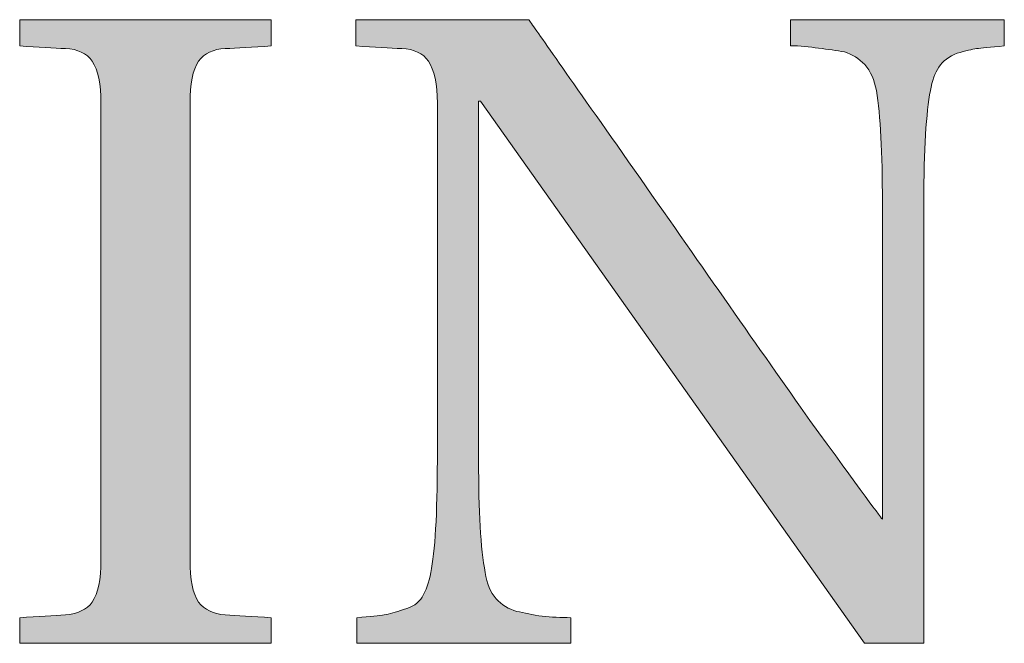
# Model space of a CAD drawing. Units: inches. Extents: x 70 to 890, y 0 to 560.
# Drawn here: x 85 to 90, y 9 to 12 of the extents above; entities that cross this region are included whole.
import ezdxf

# ---------------------------------------------------------------- set-up
doc = ezdxf.new("R2010")
doc.units = ezdxf.units.IN
doc.header["$MEASUREMENT"] = 0

# ---------------------------------------------------------------- blocks, each defined once
blk = doc.blocks.new('block 1047')
at = {"lineweight": 0}
blk.add_open_spline([(85.9565, 8.7734), (85.9565, 8.7734), (84.5576, 8.7734), (84.5576, 8.7734), (84.5576, 8.7734), (84.5576, 8.916), (84.5576, 8.916), (84.6616, 8.9219), (84.7466, 8.9287), (84.813, 8.9316), (84.8794, 8.9365), (84.9297, 8.9619), (84.9614, 9.0029), (84.9927, 9.0518), (85.0098, 9.126), (85.0098, 9.2383), (85.0098, 9.2383), (85.0098, 11.7773), (85.0098, 11.7773), (85.0098, 11.8857), (84.9927, 11.9629), (84.9614, 12.0107), (84.9297, 12.0557), (84.8794, 12.0781), (84.813, 12.082), (84.7466, 12.083), (84.6616, 12.0889), (84.5576, 12.0967), (84.5576, 12.0967), (84.5576, 12.2422), (84.5576, 12.2422), (84.5576, 12.2422), (85.9565, 12.2422), (85.9565, 12.2422), (85.9565, 12.2422), (85.9565, 12.0967), (85.9565, 12.0967), (85.8525, 12.0889), (85.7656, 12.083), (85.7002, 12.082), (85.6348, 12.0781), (85.585, 12.0557), (85.5522, 12.0107), (85.5205, 11.9629), (85.5049, 11.8857), (85.5049, 11.7773), (85.5049, 11.7773), (85.5049, 9.2383), (85.5049, 9.2383), (85.5049, 9.126), (85.5205, 9.0518), (85.5522, 9.0029), (85.585, 8.9619), (85.6348, 8.9365), (85.7002, 8.9316), (85.7656, 8.9287), (85.8525, 8.9219), (85.9565, 8.916), (85.9565, 8.916), (85.9565, 8.7734), (85.9565, 8.7734)], degree=3, knots=[0, 0, 0, 0, 1, 1, 1, 2, 2, 2, 3, 3, 3, 4, 4, 4, 5, 5, 5, 6, 6, 6, 7, 7, 7, 8, 8, 8, 9, 9, 9, 10, 10, 10, 11, 11, 11, 12, 12, 12, 13, 13, 13, 14, 14, 14, 15, 15, 15, 16, 16, 16, 17, 17, 17, 18, 18, 18, 19, 19, 19, 20, 20, 20, 20], dxfattribs=at)
blk = doc.blocks.new('block 1046')
blk.add_blockref('block 1047', (0, 0))
blk = doc.blocks.new('block 1045')
blk.add_blockref('block 1046', (0, 0))
blk = doc.blocks.new('block 1050')
at = {"lineweight": 0}
blk.add_open_spline([(85.9565, 8.7734), (85.9565, 8.7734), (84.5576, 8.7734), (84.5576, 8.7734), (84.5576, 8.7734), (84.5576, 8.916), (84.5576, 8.916), (84.6616, 8.9219), (84.7466, 8.9287), (84.813, 8.9316), (84.8794, 8.9365), (84.9297, 8.9619), (84.9614, 9.0029), (84.9927, 9.0518), (85.0098, 9.126), (85.0098, 9.2383), (85.0098, 9.2383), (85.0098, 11.7773), (85.0098, 11.7773), (85.0098, 11.8857), (84.9927, 11.9629), (84.9614, 12.0107), (84.9297, 12.0557), (84.8794, 12.0781), (84.813, 12.082), (84.7466, 12.083), (84.6616, 12.0889), (84.5576, 12.0967), (84.5576, 12.0967), (84.5576, 12.2422), (84.5576, 12.2422), (84.5576, 12.2422), (85.9565, 12.2422), (85.9565, 12.2422), (85.9565, 12.2422), (85.9565, 12.0967), (85.9565, 12.0967), (85.8525, 12.0889), (85.7656, 12.083), (85.7002, 12.082), (85.6348, 12.0781), (85.585, 12.0557), (85.5522, 12.0107), (85.5205, 11.9629), (85.5049, 11.8857), (85.5049, 11.7773), (85.5049, 11.7773), (85.5049, 9.2383), (85.5049, 9.2383), (85.5049, 9.126), (85.5205, 9.0518), (85.5522, 9.0029), (85.585, 8.9619), (85.6348, 8.9365), (85.7002, 8.9316), (85.7656, 8.9287), (85.8525, 8.9219), (85.9565, 8.916), (85.9565, 8.916), (85.9565, 8.7734), (85.9565, 8.7734)], degree=3, knots=[0, 0, 0, 0, 1, 1, 1, 2, 2, 2, 3, 3, 3, 4, 4, 4, 5, 5, 5, 6, 6, 6, 7, 7, 7, 8, 8, 8, 9, 9, 9, 10, 10, 10, 11, 11, 11, 12, 12, 12, 13, 13, 13, 14, 14, 14, 15, 15, 15, 16, 16, 16, 17, 17, 17, 18, 18, 18, 19, 19, 19, 20, 20, 20, 20], dxfattribs=at)
blk = doc.blocks.new('block 1049')
blk.add_blockref('block 1050', (0, 0))
blk = doc.blocks.new('block 1052')
at = {"lineweight": 0}
blk.add_open_spline([(85.9565, 8.7734), (85.9565, 8.7734), (84.5576, 8.7734), (84.5576, 8.7734), (84.5576, 8.7734), (84.5576, 8.916), (84.5576, 8.916), (84.6616, 8.9219), (84.7466, 8.9287), (84.813, 8.9316), (84.8794, 8.9365), (84.9297, 8.9619), (84.9614, 9.0029), (84.9927, 9.0518), (85.0098, 9.126), (85.0098, 9.2383), (85.0098, 9.2383), (85.0098, 11.7773), (85.0098, 11.7773), (85.0098, 11.8857), (84.9927, 11.9629), (84.9614, 12.0107), (84.9297, 12.0557), (84.8794, 12.0781), (84.813, 12.082), (84.7466, 12.083), (84.6616, 12.0889), (84.5576, 12.0967), (84.5576, 12.0967), (84.5576, 12.2422), (84.5576, 12.2422), (84.5576, 12.2422), (85.9565, 12.2422), (85.9565, 12.2422), (85.9565, 12.2422), (85.9565, 12.0967), (85.9565, 12.0967), (85.8525, 12.0889), (85.7656, 12.083), (85.7002, 12.082), (85.6348, 12.0781), (85.585, 12.0557), (85.5522, 12.0107), (85.5205, 11.9629), (85.5049, 11.8857), (85.5049, 11.7773), (85.5049, 11.7773), (85.5049, 9.2383), (85.5049, 9.2383), (85.5049, 9.126), (85.5205, 9.0518), (85.5522, 9.0029), (85.585, 8.9619), (85.6348, 8.9365), (85.7002, 8.9316), (85.7656, 8.9287), (85.8525, 8.9219), (85.9565, 8.916), (85.9565, 8.916), (85.9565, 8.7734), (85.9565, 8.7734)], degree=3, knots=[0, 0, 0, 0, 1, 1, 1, 2, 2, 2, 3, 3, 3, 4, 4, 4, 5, 5, 5, 6, 6, 6, 7, 7, 7, 8, 8, 8, 9, 9, 9, 10, 10, 10, 11, 11, 11, 12, 12, 12, 13, 13, 13, 14, 14, 14, 15, 15, 15, 16, 16, 16, 17, 17, 17, 18, 18, 18, 19, 19, 19, 20, 20, 20, 20], dxfattribs=at)
blk = doc.blocks.new('block 1053')
h = blk.add_hatch(color=7)
h.dxf.hatch_style = 2
edge = h.paths.add_edge_path()
edge.add_spline(control_points=[(85.9565, 8.7734), (85.9565, 8.7734), (84.5576, 8.7734), (84.5576, 8.7734), (84.5576, 8.7734), (84.5576, 8.916), (84.5576, 8.916), (84.6616, 8.9219), (84.7466, 8.9287), (84.813, 8.9316), (84.8794, 8.9365), (84.9297, 8.9619), (84.9614, 9.0029), (84.9927, 9.0518), (85.0098, 9.126), (85.0098, 9.2383), (85.0098, 9.2383), (85.0098, 11.7773), (85.0098, 11.7773), (85.0098, 11.8857), (84.9927, 11.9629), (84.9614, 12.0107), (84.9297, 12.0557), (84.8794, 12.0781), (84.813, 12.082), (84.7466, 12.083), (84.6616, 12.0889), (84.5576, 12.0967), (84.5576, 12.0967), (84.5576, 12.2422), (84.5576, 12.2422), (84.5576, 12.2422), (85.9565, 12.2422), (85.9565, 12.2422), (85.9565, 12.2422), (85.9565, 12.0967), (85.9565, 12.0967), (85.8525, 12.0889), (85.7656, 12.083), (85.7002, 12.082), (85.6348, 12.0781), (85.585, 12.0557), (85.5522, 12.0107), (85.5205, 11.9629), (85.5049, 11.8857), (85.5049, 11.7773), (85.5049, 11.7773), (85.5049, 9.2383), (85.5049, 9.2383), (85.5049, 9.126), (85.5205, 9.0518), (85.5522, 9.0029), (85.585, 8.9619), (85.6348, 8.9365), (85.7002, 8.9316), (85.7656, 8.9287), (85.8525, 8.9219), (85.9565, 8.916), (85.9565, 8.916), (85.9565, 8.7734), (85.9565, 8.7734)], knot_values=[0, 0, 0, 0, 1, 1, 1, 2, 2, 2, 3, 3, 3, 4, 4, 4, 5, 5, 5, 6, 6, 6, 7, 7, 7, 8, 8, 8, 9, 9, 9, 10, 10, 10, 11, 11, 11, 12, 12, 12, 13, 13, 13, 14, 14, 14, 15, 15, 15, 16, 16, 16, 17, 17, 17, 18, 18, 18, 19, 19, 19, 20, 20, 20, 20], degree=3, periodic=1)
at = {"lineweight": 0}
blk.add_open_spline([(85.9565, 8.7734), (85.9565, 8.7734), (84.5576, 8.7734), (84.5576, 8.7734), (84.5576, 8.7734), (84.5576, 8.916), (84.5576, 8.916), (84.6616, 8.9219), (84.7466, 8.9287), (84.813, 8.9316), (84.8794, 8.9365), (84.9297, 8.9619), (84.9614, 9.0029), (84.9927, 9.0518), (85.0098, 9.126), (85.0098, 9.2383), (85.0098, 9.2383), (85.0098, 11.7773), (85.0098, 11.7773), (85.0098, 11.8857), (84.9927, 11.9629), (84.9614, 12.0107), (84.9297, 12.0557), (84.8794, 12.0781), (84.813, 12.082), (84.7466, 12.083), (84.6616, 12.0889), (84.5576, 12.0967), (84.5576, 12.0967), (84.5576, 12.2422), (84.5576, 12.2422), (84.5576, 12.2422), (85.9565, 12.2422), (85.9565, 12.2422), (85.9565, 12.2422), (85.9565, 12.0967), (85.9565, 12.0967), (85.8525, 12.0889), (85.7656, 12.083), (85.7002, 12.082), (85.6348, 12.0781), (85.585, 12.0557), (85.5522, 12.0107), (85.5205, 11.9629), (85.5049, 11.8857), (85.5049, 11.7773), (85.5049, 11.7773), (85.5049, 9.2383), (85.5049, 9.2383), (85.5049, 9.126), (85.5205, 9.0518), (85.5522, 9.0029), (85.585, 8.9619), (85.6348, 8.9365), (85.7002, 8.9316), (85.7656, 8.9287), (85.8525, 8.9219), (85.9565, 8.916), (85.9565, 8.916), (85.9565, 8.7734), (85.9565, 8.7734)], degree=3, knots=[0, 0, 0, 0, 1, 1, 1, 2, 2, 2, 3, 3, 3, 4, 4, 4, 5, 5, 5, 6, 6, 6, 7, 7, 7, 8, 8, 8, 9, 9, 9, 10, 10, 10, 11, 11, 11, 12, 12, 12, 13, 13, 13, 14, 14, 14, 15, 15, 15, 16, 16, 16, 17, 17, 17, 18, 18, 18, 19, 19, 19, 20, 20, 20, 20], dxfattribs=at)
blk = doc.blocks.new('block 1051')
for name in ['block 1052', 'block 1053']:
    blk.add_blockref(name, (0, 0))
blk = doc.blocks.new('block 1048')
for name in ['block 1049', 'block 1051']:
    blk.add_blockref(name, (0, 0))
blk = doc.blocks.new('block 1044')
for name in ['block 1045', 'block 1048']:
    blk.add_blockref(name, (0, 0))
blk = doc.blocks.new('block 1057')
at = {"lineweight": 0}
blk.add_open_spline([(90.0337, 12.0967), (89.9556, 12.0889), (89.9033, 12.083), (89.8799, 12.082), (89.8545, 12.0781), (89.8198, 12.0684), (89.771, 12.0557), (89.7261, 12.0371), (89.6929, 12.0137), (89.6694, 11.9775), (89.6479, 11.9482), (89.6328, 11.9014), (89.6226, 11.8477), (89.5996, 11.7275), (89.5859, 11.5215), (89.5859, 11.2256), (89.5859, 11.2256), (89.5859, 8.7734), (89.5859, 8.7734), (89.5859, 8.7734), (89.2554, 8.7734), (89.2554, 8.7734), (89.2554, 8.7734), (87.1206, 11.7891), (87.1206, 11.7891), (87.1206, 11.7891), (87.1099, 11.7891), (87.1099, 11.7891), (87.1099, 11.7891), (87.1099, 9.791), (87.1099, 9.791), (87.1099, 9.5088), (87.1206, 9.3008), (87.1465, 9.167), (87.1558, 9.1064), (87.1753, 9.0566), (87.207, 9.0215), (87.2373, 8.9883), (87.2769, 8.9629), (87.3218, 8.9512), (87.3628, 8.9424), (87.4116, 8.9316), (87.4634, 8.9238), (87.5151, 8.9189), (87.5669, 8.916), (87.6226, 8.916), (87.6226, 8.916), (87.6226, 8.7734), (87.6226, 8.7734), (87.6226, 8.7734), (86.4326, 8.7734), (86.4326, 8.7734), (86.4326, 8.7734), (86.4326, 8.916), (86.4326, 8.916), (86.5083, 8.9219), (86.5605, 8.9287), (86.585, 8.9316), (86.6123, 8.9365), (86.647, 8.9463), (86.6929, 8.9619), (86.7407, 8.9736), (86.7754, 8.998), (86.7964, 9.0303), (86.8164, 9.0664), (86.834, 9.1104), (86.8442, 9.167), (86.8672, 9.2832), (86.8804, 9.4922), (86.8804, 9.791), (86.8804, 9.791), (86.8804, 11.7773), (86.8804, 11.7773), (86.8804, 11.8857), (86.8633, 11.9629), (86.8315, 12.0107), (86.7993, 12.0557), (86.752, 12.0781), (86.6826, 12.082), (86.6172, 12.083), (86.5317, 12.0889), (86.4277, 12.0967), (86.4277, 12.0967), (86.4277, 12.2422), (86.4277, 12.2422), (86.4277, 12.2422), (87.3896, 12.2422), (87.3896, 12.2422), (87.4077, 12.2158), (87.5903, 11.9541), (87.9443, 11.4521), (88.2935, 10.9521), (88.6123, 10.4971), (88.8999, 10.0869), (89.1919, 9.6836), (89.3433, 9.4756), (89.3555, 9.4639), (89.3555, 9.4639), (89.3555, 11.2256), (89.3555, 11.2256), (89.3555, 11.5039), (89.3452, 11.709), (89.3223, 11.8477), (89.312, 11.9043), (89.291, 11.9561), (89.2578, 11.9922), (89.2261, 12.0273), (89.188, 12.0488), (89.1445, 12.0625), (89.1006, 12.0713), (89.0537, 12.0781), (89.001, 12.083), (88.9507, 12.0928), (88.897, 12.0967), (88.8452, 12.0967), (88.8452, 12.0967), (88.8452, 12.2422), (88.8452, 12.2422), (88.8452, 12.2422), (90.0337, 12.2422), (90.0337, 12.2422), (90.0337, 12.2422), (90.0337, 12.0967), (90.0337, 12.0967)], degree=3, knots=[0, 0, 0, 0, 1, 1, 1, 2, 2, 2, 3, 3, 3, 4, 4, 4, 5, 5, 5, 6, 6, 6, 7, 7, 7, 8, 8, 8, 9, 9, 9, 10, 10, 10, 11, 11, 11, 12, 12, 12, 13, 13, 13, 14, 14, 14, 15, 15, 15, 16, 16, 16, 17, 17, 17, 18, 18, 18, 19, 19, 19, 20, 20, 20, 21, 21, 21, 22, 22, 22, 23, 23, 23, 24, 24, 24, 25, 25, 25, 26, 26, 26, 27, 27, 27, 28, 28, 28, 29, 29, 29, 30, 30, 30, 31, 31, 31, 32, 32, 32, 33, 33, 33, 34, 34, 34, 35, 35, 35, 36, 36, 36, 37, 37, 37, 38, 38, 38, 39, 39, 39, 40, 40, 40, 41, 41, 41, 41], dxfattribs=at)
blk = doc.blocks.new('block 1056')
blk.add_blockref('block 1057', (0, 0))
blk = doc.blocks.new('block 1055')
blk.add_blockref('block 1056', (0, 0))
blk = doc.blocks.new('block 1060')
at = {"lineweight": 0}
blk.add_open_spline([(90.0337, 12.0967), (89.9556, 12.0889), (89.9033, 12.083), (89.8799, 12.082), (89.8545, 12.0781), (89.8198, 12.0684), (89.771, 12.0557), (89.7261, 12.0371), (89.6929, 12.0137), (89.6694, 11.9775), (89.6479, 11.9482), (89.6328, 11.9014), (89.6226, 11.8477), (89.5996, 11.7275), (89.5859, 11.5215), (89.5859, 11.2256), (89.5859, 11.2256), (89.5859, 8.7734), (89.5859, 8.7734), (89.5859, 8.7734), (89.2554, 8.7734), (89.2554, 8.7734), (89.2554, 8.7734), (87.1206, 11.7891), (87.1206, 11.7891), (87.1206, 11.7891), (87.1099, 11.7891), (87.1099, 11.7891), (87.1099, 11.7891), (87.1099, 9.791), (87.1099, 9.791), (87.1099, 9.5088), (87.1206, 9.3008), (87.1465, 9.167), (87.1558, 9.1064), (87.1753, 9.0566), (87.207, 9.0215), (87.2373, 8.9883), (87.2769, 8.9629), (87.3218, 8.9512), (87.3628, 8.9424), (87.4116, 8.9316), (87.4634, 8.9238), (87.5151, 8.9189), (87.5669, 8.916), (87.6226, 8.916), (87.6226, 8.916), (87.6226, 8.7734), (87.6226, 8.7734), (87.6226, 8.7734), (86.4326, 8.7734), (86.4326, 8.7734), (86.4326, 8.7734), (86.4326, 8.916), (86.4326, 8.916), (86.5083, 8.9219), (86.5605, 8.9287), (86.585, 8.9316), (86.6123, 8.9365), (86.647, 8.9463), (86.6929, 8.9619), (86.7407, 8.9736), (86.7754, 8.998), (86.7964, 9.0303), (86.8164, 9.0664), (86.834, 9.1104), (86.8442, 9.167), (86.8672, 9.2832), (86.8804, 9.4922), (86.8804, 9.791), (86.8804, 9.791), (86.8804, 11.7773), (86.8804, 11.7773), (86.8804, 11.8857), (86.8633, 11.9629), (86.8315, 12.0107), (86.7993, 12.0557), (86.752, 12.0781), (86.6826, 12.082), (86.6172, 12.083), (86.5317, 12.0889), (86.4277, 12.0967), (86.4277, 12.0967), (86.4277, 12.2422), (86.4277, 12.2422), (86.4277, 12.2422), (87.3896, 12.2422), (87.3896, 12.2422), (87.4077, 12.2158), (87.5903, 11.9541), (87.9443, 11.4521), (88.2935, 10.9521), (88.6123, 10.4971), (88.8999, 10.0869), (89.1919, 9.6836), (89.3433, 9.4756), (89.3555, 9.4639), (89.3555, 9.4639), (89.3555, 11.2256), (89.3555, 11.2256), (89.3555, 11.5039), (89.3452, 11.709), (89.3223, 11.8477), (89.312, 11.9043), (89.291, 11.9561), (89.2578, 11.9922), (89.2261, 12.0273), (89.188, 12.0488), (89.1445, 12.0625), (89.1006, 12.0713), (89.0537, 12.0781), (89.001, 12.083), (88.9507, 12.0928), (88.897, 12.0967), (88.8452, 12.0967), (88.8452, 12.0967), (88.8452, 12.2422), (88.8452, 12.2422), (88.8452, 12.2422), (90.0337, 12.2422), (90.0337, 12.2422), (90.0337, 12.2422), (90.0337, 12.0967), (90.0337, 12.0967)], degree=3, knots=[0, 0, 0, 0, 1, 1, 1, 2, 2, 2, 3, 3, 3, 4, 4, 4, 5, 5, 5, 6, 6, 6, 7, 7, 7, 8, 8, 8, 9, 9, 9, 10, 10, 10, 11, 11, 11, 12, 12, 12, 13, 13, 13, 14, 14, 14, 15, 15, 15, 16, 16, 16, 17, 17, 17, 18, 18, 18, 19, 19, 19, 20, 20, 20, 21, 21, 21, 22, 22, 22, 23, 23, 23, 24, 24, 24, 25, 25, 25, 26, 26, 26, 27, 27, 27, 28, 28, 28, 29, 29, 29, 30, 30, 30, 31, 31, 31, 32, 32, 32, 33, 33, 33, 34, 34, 34, 35, 35, 35, 36, 36, 36, 37, 37, 37, 38, 38, 38, 39, 39, 39, 40, 40, 40, 41, 41, 41, 41], dxfattribs=at)
blk = doc.blocks.new('block 1059')
blk.add_blockref('block 1060', (0, 0))
blk = doc.blocks.new('block 1062')
at = {"lineweight": 0}
blk.add_open_spline([(90.0337, 12.0967), (89.9556, 12.0889), (89.9033, 12.083), (89.8799, 12.082), (89.8545, 12.0781), (89.8198, 12.0684), (89.771, 12.0557), (89.7261, 12.0371), (89.6929, 12.0137), (89.6694, 11.9775), (89.6479, 11.9482), (89.6328, 11.9014), (89.6226, 11.8477), (89.5996, 11.7275), (89.5859, 11.5215), (89.5859, 11.2256), (89.5859, 11.2256), (89.5859, 8.7734), (89.5859, 8.7734), (89.5859, 8.7734), (89.2554, 8.7734), (89.2554, 8.7734), (89.2554, 8.7734), (87.1206, 11.7891), (87.1206, 11.7891), (87.1206, 11.7891), (87.1099, 11.7891), (87.1099, 11.7891), (87.1099, 11.7891), (87.1099, 9.791), (87.1099, 9.791), (87.1099, 9.5088), (87.1206, 9.3008), (87.1465, 9.167), (87.1558, 9.1064), (87.1753, 9.0566), (87.207, 9.0215), (87.2373, 8.9883), (87.2769, 8.9629), (87.3218, 8.9512), (87.3628, 8.9424), (87.4116, 8.9316), (87.4634, 8.9238), (87.5151, 8.9189), (87.5669, 8.916), (87.6226, 8.916), (87.6226, 8.916), (87.6226, 8.7734), (87.6226, 8.7734), (87.6226, 8.7734), (86.4326, 8.7734), (86.4326, 8.7734), (86.4326, 8.7734), (86.4326, 8.916), (86.4326, 8.916), (86.5083, 8.9219), (86.5605, 8.9287), (86.585, 8.9316), (86.6123, 8.9365), (86.647, 8.9463), (86.6929, 8.9619), (86.7407, 8.9736), (86.7754, 8.998), (86.7964, 9.0303), (86.8164, 9.0664), (86.834, 9.1104), (86.8442, 9.167), (86.8672, 9.2832), (86.8804, 9.4922), (86.8804, 9.791), (86.8804, 9.791), (86.8804, 11.7773), (86.8804, 11.7773), (86.8804, 11.8857), (86.8633, 11.9629), (86.8315, 12.0107), (86.7993, 12.0557), (86.752, 12.0781), (86.6826, 12.082), (86.6172, 12.083), (86.5317, 12.0889), (86.4277, 12.0967), (86.4277, 12.0967), (86.4277, 12.2422), (86.4277, 12.2422), (86.4277, 12.2422), (87.3896, 12.2422), (87.3896, 12.2422), (87.4077, 12.2158), (87.5903, 11.9541), (87.9443, 11.4521), (88.2935, 10.9521), (88.6123, 10.4971), (88.8999, 10.0869), (89.1919, 9.6836), (89.3433, 9.4756), (89.3555, 9.4639), (89.3555, 9.4639), (89.3555, 11.2256), (89.3555, 11.2256), (89.3555, 11.5039), (89.3452, 11.709), (89.3223, 11.8477), (89.312, 11.9043), (89.291, 11.9561), (89.2578, 11.9922), (89.2261, 12.0273), (89.188, 12.0488), (89.1445, 12.0625), (89.1006, 12.0713), (89.0537, 12.0781), (89.001, 12.083), (88.9507, 12.0928), (88.897, 12.0967), (88.8452, 12.0967), (88.8452, 12.0967), (88.8452, 12.2422), (88.8452, 12.2422), (88.8452, 12.2422), (90.0337, 12.2422), (90.0337, 12.2422), (90.0337, 12.2422), (90.0337, 12.0967), (90.0337, 12.0967)], degree=3, knots=[0, 0, 0, 0, 1, 1, 1, 2, 2, 2, 3, 3, 3, 4, 4, 4, 5, 5, 5, 6, 6, 6, 7, 7, 7, 8, 8, 8, 9, 9, 9, 10, 10, 10, 11, 11, 11, 12, 12, 12, 13, 13, 13, 14, 14, 14, 15, 15, 15, 16, 16, 16, 17, 17, 17, 18, 18, 18, 19, 19, 19, 20, 20, 20, 21, 21, 21, 22, 22, 22, 23, 23, 23, 24, 24, 24, 25, 25, 25, 26, 26, 26, 27, 27, 27, 28, 28, 28, 29, 29, 29, 30, 30, 30, 31, 31, 31, 32, 32, 32, 33, 33, 33, 34, 34, 34, 35, 35, 35, 36, 36, 36, 37, 37, 37, 38, 38, 38, 39, 39, 39, 40, 40, 40, 41, 41, 41, 41], dxfattribs=at)
blk = doc.blocks.new('block 1063')
h = blk.add_hatch(color=7)
h.dxf.hatch_style = 2
edge = h.paths.add_edge_path()
edge.add_spline(control_points=[(90.0337, 12.0967), (89.9556, 12.0889), (89.9033, 12.083), (89.8799, 12.082), (89.8545, 12.0781), (89.8198, 12.0684), (89.771, 12.0557), (89.7261, 12.0371), (89.6929, 12.0137), (89.6694, 11.9775), (89.6479, 11.9482), (89.6328, 11.9014), (89.6226, 11.8477), (89.5996, 11.7275), (89.5859, 11.5215), (89.5859, 11.2256), (89.5859, 11.2256), (89.5859, 8.7734), (89.5859, 8.7734), (89.5859, 8.7734), (89.2554, 8.7734), (89.2554, 8.7734), (89.2554, 8.7734), (87.1206, 11.7891), (87.1206, 11.7891), (87.1206, 11.7891), (87.1099, 11.7891), (87.1099, 11.7891), (87.1099, 11.7891), (87.1099, 9.791), (87.1099, 9.791), (87.1099, 9.5088), (87.1206, 9.3008), (87.1465, 9.167), (87.1558, 9.1064), (87.1753, 9.0566), (87.207, 9.0215), (87.2373, 8.9883), (87.2769, 8.9629), (87.3218, 8.9512), (87.3628, 8.9424), (87.4116, 8.9316), (87.4634, 8.9238), (87.5151, 8.9189), (87.5669, 8.916), (87.6226, 8.916), (87.6226, 8.916), (87.6226, 8.7734), (87.6226, 8.7734), (87.6226, 8.7734), (86.4326, 8.7734), (86.4326, 8.7734), (86.4326, 8.7734), (86.4326, 8.916), (86.4326, 8.916), (86.5083, 8.9219), (86.5605, 8.9287), (86.585, 8.9316), (86.6123, 8.9365), (86.647, 8.9463), (86.6929, 8.9619), (86.7407, 8.9736), (86.7754, 8.998), (86.7964, 9.0303), (86.8164, 9.0664), (86.834, 9.1104), (86.8442, 9.167), (86.8672, 9.2832), (86.8804, 9.4922), (86.8804, 9.791), (86.8804, 9.791), (86.8804, 11.7773), (86.8804, 11.7773), (86.8804, 11.8857), (86.8633, 11.9629), (86.8315, 12.0107), (86.7993, 12.0557), (86.752, 12.0781), (86.6826, 12.082), (86.6172, 12.083), (86.5317, 12.0889), (86.4277, 12.0967), (86.4277, 12.0967), (86.4277, 12.2422), (86.4277, 12.2422), (86.4277, 12.2422), (87.3896, 12.2422), (87.3896, 12.2422), (87.4077, 12.2158), (87.5903, 11.9541), (87.9443, 11.4521), (88.2935, 10.9521), (88.6123, 10.4971), (88.8999, 10.0869), (89.1919, 9.6836), (89.3433, 9.4756), (89.3555, 9.4639), (89.3555, 9.4639), (89.3555, 11.2256), (89.3555, 11.2256), (89.3555, 11.5039), (89.3452, 11.709), (89.3223, 11.8477), (89.312, 11.9043), (89.291, 11.9561), (89.2578, 11.9922), (89.2261, 12.0273), (89.188, 12.0488), (89.1445, 12.0625), (89.1006, 12.0713), (89.0537, 12.0781), (89.001, 12.083), (88.9507, 12.0928), (88.897, 12.0967), (88.8452, 12.0967), (88.8452, 12.0967), (88.8452, 12.2422), (88.8452, 12.2422), (88.8452, 12.2422), (90.0337, 12.2422), (90.0337, 12.2422), (90.0337, 12.2422), (90.0337, 12.0967), (90.0337, 12.0967)], knot_values=[0, 0, 0, 0, 1, 1, 1, 2, 2, 2, 3, 3, 3, 4, 4, 4, 5, 5, 5, 6, 6, 6, 7, 7, 7, 8, 8, 8, 9, 9, 9, 10, 10, 10, 11, 11, 11, 12, 12, 12, 13, 13, 13, 14, 14, 14, 15, 15, 15, 16, 16, 16, 17, 17, 17, 18, 18, 18, 19, 19, 19, 20, 20, 20, 21, 21, 21, 22, 22, 22, 23, 23, 23, 24, 24, 24, 25, 25, 25, 26, 26, 26, 27, 27, 27, 28, 28, 28, 29, 29, 29, 30, 30, 30, 31, 31, 31, 32, 32, 32, 33, 33, 33, 34, 34, 34, 35, 35, 35, 36, 36, 36, 37, 37, 37, 38, 38, 38, 39, 39, 39, 40, 40, 40, 41, 41, 41, 41], degree=3, periodic=1)
at = {"lineweight": 0}
blk.add_open_spline([(90.0337, 12.0967), (89.9556, 12.0889), (89.9033, 12.083), (89.8799, 12.082), (89.8545, 12.0781), (89.8198, 12.0684), (89.771, 12.0557), (89.7261, 12.0371), (89.6929, 12.0137), (89.6694, 11.9775), (89.6479, 11.9482), (89.6328, 11.9014), (89.6226, 11.8477), (89.5996, 11.7275), (89.5859, 11.5215), (89.5859, 11.2256), (89.5859, 11.2256), (89.5859, 8.7734), (89.5859, 8.7734), (89.5859, 8.7734), (89.2554, 8.7734), (89.2554, 8.7734), (89.2554, 8.7734), (87.1206, 11.7891), (87.1206, 11.7891), (87.1206, 11.7891), (87.1099, 11.7891), (87.1099, 11.7891), (87.1099, 11.7891), (87.1099, 9.791), (87.1099, 9.791), (87.1099, 9.5088), (87.1206, 9.3008), (87.1465, 9.167), (87.1558, 9.1064), (87.1753, 9.0566), (87.207, 9.0215), (87.2373, 8.9883), (87.2769, 8.9629), (87.3218, 8.9512), (87.3628, 8.9424), (87.4116, 8.9316), (87.4634, 8.9238), (87.5151, 8.9189), (87.5669, 8.916), (87.6226, 8.916), (87.6226, 8.916), (87.6226, 8.7734), (87.6226, 8.7734), (87.6226, 8.7734), (86.4326, 8.7734), (86.4326, 8.7734), (86.4326, 8.7734), (86.4326, 8.916), (86.4326, 8.916), (86.5083, 8.9219), (86.5605, 8.9287), (86.585, 8.9316), (86.6123, 8.9365), (86.647, 8.9463), (86.6929, 8.9619), (86.7407, 8.9736), (86.7754, 8.998), (86.7964, 9.0303), (86.8164, 9.0664), (86.834, 9.1104), (86.8442, 9.167), (86.8672, 9.2832), (86.8804, 9.4922), (86.8804, 9.791), (86.8804, 9.791), (86.8804, 11.7773), (86.8804, 11.7773), (86.8804, 11.8857), (86.8633, 11.9629), (86.8315, 12.0107), (86.7993, 12.0557), (86.752, 12.0781), (86.6826, 12.082), (86.6172, 12.083), (86.5317, 12.0889), (86.4277, 12.0967), (86.4277, 12.0967), (86.4277, 12.2422), (86.4277, 12.2422), (86.4277, 12.2422), (87.3896, 12.2422), (87.3896, 12.2422), (87.4077, 12.2158), (87.5903, 11.9541), (87.9443, 11.4521), (88.2935, 10.9521), (88.6123, 10.4971), (88.8999, 10.0869), (89.1919, 9.6836), (89.3433, 9.4756), (89.3555, 9.4639), (89.3555, 9.4639), (89.3555, 11.2256), (89.3555, 11.2256), (89.3555, 11.5039), (89.3452, 11.709), (89.3223, 11.8477), (89.312, 11.9043), (89.291, 11.9561), (89.2578, 11.9922), (89.2261, 12.0273), (89.188, 12.0488), (89.1445, 12.0625), (89.1006, 12.0713), (89.0537, 12.0781), (89.001, 12.083), (88.9507, 12.0928), (88.897, 12.0967), (88.8452, 12.0967), (88.8452, 12.0967), (88.8452, 12.2422), (88.8452, 12.2422), (88.8452, 12.2422), (90.0337, 12.2422), (90.0337, 12.2422), (90.0337, 12.2422), (90.0337, 12.0967), (90.0337, 12.0967)], degree=3, knots=[0, 0, 0, 0, 1, 1, 1, 2, 2, 2, 3, 3, 3, 4, 4, 4, 5, 5, 5, 6, 6, 6, 7, 7, 7, 8, 8, 8, 9, 9, 9, 10, 10, 10, 11, 11, 11, 12, 12, 12, 13, 13, 13, 14, 14, 14, 15, 15, 15, 16, 16, 16, 17, 17, 17, 18, 18, 18, 19, 19, 19, 20, 20, 20, 21, 21, 21, 22, 22, 22, 23, 23, 23, 24, 24, 24, 25, 25, 25, 26, 26, 26, 27, 27, 27, 28, 28, 28, 29, 29, 29, 30, 30, 30, 31, 31, 31, 32, 32, 32, 33, 33, 33, 34, 34, 34, 35, 35, 35, 36, 36, 36, 37, 37, 37, 38, 38, 38, 39, 39, 39, 40, 40, 40, 41, 41, 41, 41], dxfattribs=at)
blk = doc.blocks.new('block 1061')
for name in ['block 1062', 'block 1063']:
    blk.add_blockref(name, (0, 0))
blk = doc.blocks.new('block 1058')
for name in ['block 1059', 'block 1061']:
    blk.add_blockref(name, (0, 0))
blk = doc.blocks.new('block 1054')
for name in ['block 1055', 'block 1058']:
    blk.add_blockref(name, (0, 0))
blk = doc.blocks.new('block 1033')
for name in ['block 1044', 'block 1054']:
    blk.add_blockref(name, (0, 0))
blk = doc.blocks.new('block 1017')
blk.add_blockref('block 1033', (0, 0))

msp = doc.modelspace()

# ---------------------------------------------------------------- block references
msp.add_blockref('block 1017', (0, 0))

doc.saveas('drawing.dxf')
